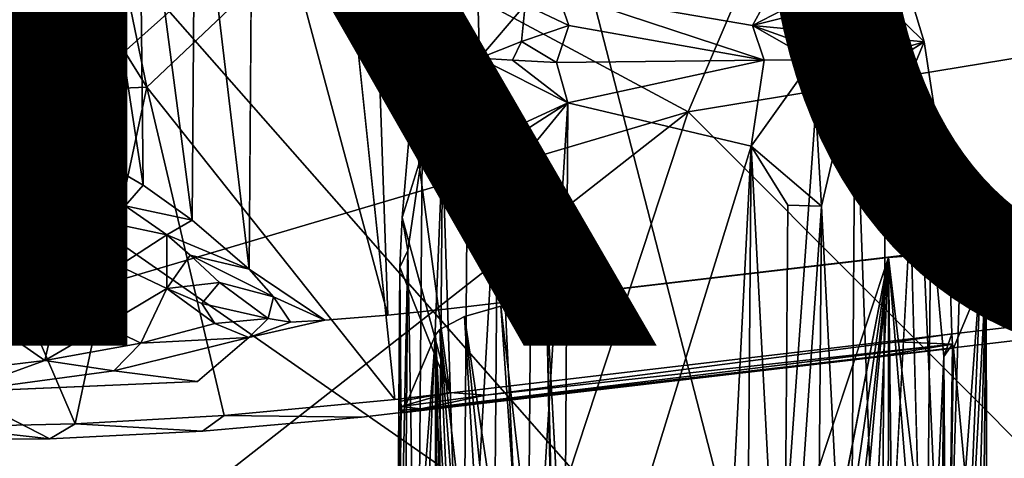
# Model space of a CAD drawing. Units: inches. Extents: x -9.9 to 10.4, y -11.6 to 11.6.
# Drawn here: x -3 to -0.9, y 3.8 to 4.7 of the extents above; entities that cross this region are included whole.
import ezdxf

# ---------------------------------------------------------------- set-up
doc = ezdxf.new("R2010")
doc.units = ezdxf.units.IN
doc.header["$MEASUREMENT"] = 0
for name, color, linetype in [('SEAT-BASE', 5, 'Continuous'), ('SEAT-PROD_NO', 7, 'Continuous'), ('SEAT-UPHOLSTERY', 5, 'Continuous')]:
    doc.layers.add(name, color=color, linetype=linetype)
doc.styles.get("Standard").update_dxf_attribs({"font": 'arial.ttf'})

msp = doc.modelspace()

# ---------------------------------------------------------------- linework, layer by layer
at = {"layer": 'SEAT-BASE'}
for points, invisible_edges in [([(3.2691, 5.8089, 15.676), (-2.0674, 4.078, 14.9104), (-2.2286, 5.1636, 15.1457)], 3), ([(3.2691, 5.8089, 15.676), (4.3561, 4.8313, 15.5294), (-2.0674, 4.078, 14.9104)], 13), ([(-2.1755, 3.8854, 15.911), (1.649, 5.767, 16.606), (-2.2872, 4.9479, 16.1449)], 1), ([(4.2711, 4.6418, 16.5326), (1.649, 5.767, 16.606), (-2.1755, 3.8854, 15.911)], 3), ([(-2.1903, 4.065, 14.8922), (-2.4796, 5.1414, 15.0917), (-2.3577, 5.1498, 15.1253)], 12), ([(-2.3577, 5.1498, 15.1253), (-2.2286, 5.1636, 15.1457), (-2.1903, 4.065, 14.8922)], 12), ([(-2.0674, 4.078, 14.9104), (-2.1903, 4.065, 14.8922), (-2.2286, 5.1636, 15.1457)], 12), ([(-2.3249, 4.0541, 14.8569), (-2.4867, 4.1631, 14.8239), (-2.4796, 5.1414, 15.0917)], 12), ([(-2.3249, 4.0541, 14.8569), (-2.4796, 5.1414, 15.0917), (-2.1903, 4.065, 14.8922)], 1), ([(-1.8335, 5.0372, 16.198), (-1.1033, 4.0079, 16.0143), (-2.1253, 4.6101, 16.0809)], 15), ([(-1.8335, 5.0372, 16.198), (-2.1253, 4.6101, 16.0809), (-2.0889, 4.7393, 16.1128)], 13), ([(-1.2244, 4.8026, 16.1866), (-1.1033, 4.0079, 16.0143), (-1.8335, 5.0372, 16.198)], 15), ([(-3.008, 4.4703, 14.4719), (-2.982, 4.8454, 14.6595), (-2.9284, 4.4493, 14.5753)], 2), ([(-2.8116, 4.3997, 14.6795), (-2.9284, 4.4493, 14.5753), (-2.982, 4.8454, 14.6595)], 2), ([(4.3561, 4.8313, 15.5294), (-2.2466, 3.8475, 15.8563), (-2.0674, 4.078, 14.9104)], 3), ([(-2.2466, 3.8475, 15.8563), (4.3561, 4.8313, 15.5294), (4.3988, 4.6267, 16.4962)], 3), ([(-1.1033, 4.0079, 16.0143), (-1.2244, 4.8026, 16.1866), (-1.0142, 4.4444, 16.1198)], 15), ([(-1.0456, 4.6483, 16.1637), (-1.0142, 4.4444, 16.1198), (-1.2244, 4.8026, 16.1866)], 14), ([(-1.0731, 4.7377, 16.1824), (-1.0456, 4.6483, 16.1637), (-1.2244, 4.8026, 16.1866)], 14), ([(-1.0456, 4.6483, 16.1637), (-1.1956, 4.7381, 16.2812), (-1.4125, 4.683, 16.3353)], 1), ([(-1.1218, 4.7232, 16.2355), (-1.1956, 4.7381, 16.2812), (-1.0456, 4.6483, 16.1637)], 2), ([(-2.1755, 3.8854, 15.911), (-2.2466, 3.8475, 15.8563), (4.2711, 4.6418, 16.5326)], 3), ([(4.3988, 4.6267, 16.4962), (4.2711, 4.6418, 16.5326), (-2.2466, 3.8475, 15.8563)], 3), ([(-2.1253, 4.6101, 16.0809), (-2.0581, 3.9, 15.9239), (-2.1399, 4.507, 16.0562)], 1), ([(-1.1033, 4.0079, 16.0143), (-2.0581, 3.9, 15.9239), (-2.1253, 4.6101, 16.0809)], 15), ([(-1.0142, 4.4444, 16.1198), (-0.99, 4.1441, 16.0533), (-1.1033, 4.0079, 16.0143)], 14), ([(-1.075, 4.2858, 16.231), (-1.1391, 3.1033, 16.3854), (-1.0842, 3.1032, 16.3307)], 12), ([(-1.075, 4.2858, 16.231), (-1.0842, 3.1032, 16.3307), (-1.043, 3.1055, 16.2698)], 1), ([(-1.0317, 4.28, 16.167), (-1.0039, 3.9765, 16.1197), (-0.99, 4.1441, 16.0533)], 2), ([(-0.9135, 4.1608, 15.263), (-0.9683, 4.1914, 15.0877), (-1.8522, 4.1024, 14.9352)], 15), ([(-1.8522, 4.1024, 14.9352), (-0.9683, 4.1914, 15.0877), (-1.1217, 4.188, 15.0056)], 3), ([(-1.1217, 4.188, 15.0056), (-1.5016, 2.2234, 14.9689), (-1.7529, 2.2863, 14.9447)], 2), ([(-1.1217, 4.188, 15.0056), (-1.2452, 1.5382, 14.9937), (-1.321, 2.0028, 14.9863)], 2), ([(-1.0463, 4.1937, 15.0274), (-1.1217, 4.188, 15.0056), (-0.9683, 4.1914, 15.0877)], 2), ([(-0.9683, 4.1914, 15.0877), (-0.9135, 4.1608, 15.263), (-0.9239, 4.1802, 15.1676)], 1), ([(-0.9829, 3.9947, 15.9827), (-0.9135, 4.1608, 15.263), (-1.8522, 4.1024, 14.9352)], 14), ([(-0.99, 4.1441, 16.0533), (-0.9868, 4.0255, 16.0265), (-1.1033, 4.0079, 16.0143)], 12), ([(-0.9868, 4.0255, 16.0265), (-0.99, 4.1441, 16.0533), (-1.0039, 3.9765, 16.1197)], 2), ([(-2.0891, 4.023, 15.1496), (-0.9829, 3.9947, 15.9827), (-1.8522, 4.1024, 14.9352)], 15), ([(-2.0891, 4.023, 15.1496), (-1.8522, 4.1024, 14.9352), (-2.0797, 4.0345, 15.1025)], 3), ([(-2.0797, 4.0345, 15.1025), (-1.8522, 4.1024, 14.9352), (-1.9494, 4.0844, 14.9561)], 13), ([(-1.7529, 2.2863, 14.9447), (-1.8087, 2.3516, 14.9393), (-1.8522, 4.1024, 14.9352)], 1), ([(-2.0674, 4.078, 14.9104), (-2.2466, 3.8475, 15.8563), (-2.5965, 3.9232, 15.2861)], 15), ([(-2.5965, 3.9232, 15.2861), (-2.1903, 4.065, 14.8922), (-2.0674, 4.078, 14.9104)], 13), ([(-2.0797, 4.0345, 15.1025), (-1.9494, 4.0844, 14.9561), (-2.0267, 4.0618, 15.0111)], 1), ([(-2.1903, 4.065, 14.8922), (-2.5965, 3.9232, 15.2861), (-2.3249, 4.0541, 14.8569)], 3), ([(-2.487, 4.0173, 14.9236), (-2.3249, 4.0541, 14.8569), (-2.5965, 3.9232, 15.2861)], 2), ([(-2.0891, 4.023, 15.1496), (-2.1295, -3.2278, 15.5679), (-2.1742, 2.8722, 16.0313)], 3), ([(-2.0891, 4.023, 15.1496), (-2.1742, 2.8722, 16.0313), (-2.1589, 3.8563, 15.873)], 2), ([(-2.1589, 3.8563, 15.873), (-0.9829, 3.9947, 15.9827), (-2.0891, 4.023, 15.1496)], 3), ([(-2.0891, 4.023, 15.1496), (-2.0891, -4.0302, 15.1496), (-2.1295, -3.2278, 15.5679)], 12), ([(-2.1307, 3.8599, 15.8815), (-0.9829, 3.9947, 15.9827), (-2.1589, 3.8563, 15.873)], 2), ([(-2.0581, 3.9, 15.9239), (-1.1033, 4.0079, 16.0143), (-1.9821, 3.894, 15.9257)], 1), ([(-2.9117, 3.8014, 15.6454), (-3.1077, 3.9012, 15.0625), (-2.5965, 3.9232, 15.2861)], 12), ([(-2.9117, 3.8014, 15.6454), (-2.5965, 3.9232, 15.2861), (-2.5861, 3.8176, 15.7776)], 3), ([(-2.5861, 3.8176, 15.7776), (-2.5965, 3.9232, 15.2861), (-2.2466, 3.8475, 15.8563)], 3), ([(-2.5401, 3.8512, 15.8397), (-2.2466, 3.8475, 15.8563), (-2.1755, 3.8854, 15.911)], 2), ([(-2.1618, 3.8703, 15.9035), (-2.1608, 3.862, 15.8934), (-2.1742, 2.8722, 16.0313)], 2), ([(-2.1608, 3.862, 15.8934), (-2.1589, 3.8563, 15.873), (-2.1742, 2.8722, 16.0313)], 14)]:
    msp.add_3dface(points, dxfattribs=dict(at, invisible_edges=invisible_edges))
for points in [[(-2.7049, 4.5516, 15.9727), (-3.1347, 5.2399, 15.9928), (-3.1596, 4.5327, 15.7704)], [(-3.1347, 5.2399, 15.9928), (-2.7049, 4.5516, 15.9727), (-2.8501, 5.2537, 16.1102)], [(-2.7049, 4.5516, 15.9727), (-2.2872, 4.9479, 16.1449), (-2.8501, 5.2537, 16.1102)], [(-2.8116, 4.3997, 14.6795), (-2.982, 4.8454, 14.6595), (-2.9434, 5.1374, 14.8115)], [(-2.8116, 4.3997, 14.6795), (-2.9434, 5.1374, 14.8115), (-2.8326, 5.1326, 14.9065)], [(-2.7128, 4.3425, 14.7424), (-2.8116, 4.3997, 14.6795), (-2.8326, 5.1326, 14.9065)], [(-2.7128, 4.3425, 14.7424), (-2.8326, 5.1326, 14.9065), (-2.7216, 5.1318, 14.9811)], [(-2.608, 4.2674, 14.7895), (-2.7216, 5.1318, 14.9811), (-2.6018, 5.1342, 15.0441)], [(-2.608, 4.2674, 14.7895), (-2.7128, 4.3425, 14.7424), (-2.7216, 5.1318, 14.9811)], [(-2.4867, 4.1631, 14.8239), (-2.608, 4.2674, 14.7895), (-2.6018, 5.1342, 15.0441)], [(-2.4867, 4.1631, 14.8239), (-2.6018, 5.1342, 15.0441), (-2.4796, 5.1414, 15.0917)], [(-2.1755, 3.8854, 15.911), (-2.2872, 4.9479, 16.1449), (-2.7049, 4.5516, 15.9727)], [(-1.8044, 4.683, 16.2975), (-1.8288, 4.7549, 16.2781), (-1.8977, 4.7269, 16.2677)], [(-1.3729, 4.7546, 16.3215), (-1.8288, 4.7549, 16.2781), (-1.4125, 4.683, 16.3353)], [(-1.8044, 4.683, 16.2975), (-1.3876, 4.6088, 16.3474), (-1.8288, 4.7549, 16.2781)], [(-1.3876, 4.6088, 16.3474), (-1.4125, 4.683, 16.3353), (-1.8288, 4.7549, 16.2781)], [(-1.2852, 4.7491, 16.3126), (-1.3729, 4.7546, 16.3215), (-1.4125, 4.683, 16.3353)], [(-2.0889, 4.7393, 16.1128), (-2.1253, 4.6101, 16.0809), (-2.071, 4.7171, 16.1451)], [(-1.1956, 4.7381, 16.2812), (-1.2852, 4.7491, 16.3126), (-1.4125, 4.683, 16.3353)], [(-1.0731, 4.7377, 16.1824), (-1.1218, 4.7232, 16.2355), (-1.0456, 4.6483, 16.1637)], [(-2.0637, 4.6004, 16.1767), (-2.071, 4.7171, 16.1451), (-2.1253, 4.6101, 16.0809)], [(-1.995, 4.6136, 16.2377), (-2.071, 4.7171, 16.1451), (-2.0637, 4.6004, 16.1767)], [(-1.995, 4.6136, 16.2377), (-1.998, 4.7171, 16.2157), (-2.071, 4.7171, 16.1451)], [(-1.8977, 4.7269, 16.2677), (-1.998, 4.7171, 16.2157), (-1.995, 4.6136, 16.2377)], [(-1.9051, 4.6489, 16.2797), (-1.8977, 4.7269, 16.2677), (-1.995, 4.6136, 16.2377)], [(-1.8977, 4.7269, 16.2677), (-1.9051, 4.6489, 16.2797), (-1.8044, 4.683, 16.2975)], [(-1.8305, 4.6039, 16.305), (-1.8044, 4.683, 16.2975), (-1.9051, 4.6489, 16.2797)], [(-1.8305, 4.6039, 16.305), (-1.3876, 4.6088, 16.3474), (-1.8044, 4.683, 16.2975)], [(-1.4125, 4.683, 16.3353), (-1.1933, 4.6047, 16.3025), (-1.0456, 4.6483, 16.1637)], [(-1.2834, 4.61, 16.3362), (-1.1933, 4.6047, 16.3025), (-1.4125, 4.683, 16.3353)], [(-1.3876, 4.6088, 16.3474), (-1.2834, 4.61, 16.3362), (-1.4125, 4.683, 16.3353)], [(-1.9051, 4.6489, 16.2797), (-1.995, 4.6136, 16.2377), (-1.9241, 4.6094, 16.2774)], [(-1.9241, 4.6094, 16.2774), (-1.8305, 4.6039, 16.305), (-1.9051, 4.6489, 16.2797)], [(-1.1933, 4.6047, 16.3025), (-1.1212, 4.6001, 16.256), (-1.0456, 4.6483, 16.1637)], [(-1.1212, 4.6001, 16.256), (-1.0675, 4.5952, 16.1987), (-1.0456, 4.6483, 16.1637)], [(-1.0142, 4.4444, 16.1198), (-1.0456, 4.6483, 16.1637), (-1.0675, 4.5952, 16.1987)], [(-2.1253, 4.6101, 16.0809), (-2.1399, 4.507, 16.0562), (-2.1017, 4.5973, 16.124)], [(-2.1017, 4.5973, 16.124), (-2.0637, 4.6004, 16.1767), (-2.1253, 4.6101, 16.0809)], [(-1.995, 4.6136, 16.2377), (-2.0637, 4.6004, 16.1767), (-2.0202, 4.4191, 16.2343)], [(-1.806, 4.518, 16.3149), (-1.995, 4.6136, 16.2377), (-2.0202, 4.4191, 16.2343)], [(-1.9241, 4.6094, 16.2774), (-1.995, 4.6136, 16.2377), (-1.806, 4.518, 16.3149)], [(-1.8305, 4.6039, 16.305), (-1.9241, 4.6094, 16.2774), (-1.806, 4.518, 16.3149)], [(-1.8305, 4.6039, 16.305), (-1.806, 4.518, 16.3149), (-1.3876, 4.6088, 16.3474)], [(-1.4149, 4.4256, 16.3605), (-1.3876, 4.6088, 16.3474), (-1.806, 4.518, 16.3149)], [(-1.265, 4.2979, 16.3564), (-1.2834, 4.61, 16.3362), (-1.4149, 4.4256, 16.3605)], [(-1.3876, 4.6088, 16.3474), (-1.4149, 4.4256, 16.3605), (-1.2834, 4.61, 16.3362)], [(-1.1933, 4.6047, 16.3025), (-1.2834, 4.61, 16.3362), (-1.265, 4.2979, 16.3564)], [(-1.1933, 4.6047, 16.3025), (-1.265, 4.2979, 16.3564), (-1.2039, 3.1093, 16.4281)], [(-1.1933, 4.6047, 16.3025), (-1.2039, 3.1093, 16.4281), (-1.1391, 3.1033, 16.3854)], [(-1.1293, 4.2908, 16.2848), (-1.1933, 4.6047, 16.3025), (-1.1391, 3.1033, 16.3854)], [(-1.1933, 4.6047, 16.3025), (-1.1293, 4.2908, 16.2848), (-1.1212, 4.6001, 16.256)], [(-2.0637, 4.6004, 16.1767), (-2.1017, 4.5973, 16.124), (-2.1399, 4.507, 16.0562)], [(-2.0741, 4.4149, 16.1801), (-2.0637, 4.6004, 16.1767), (-2.1399, 4.507, 16.0562)], [(-2.0741, 4.4149, 16.1801), (-2.0202, 4.4191, 16.2343), (-2.0637, 4.6004, 16.1767)], [(-1.0142, 4.4444, 16.1198), (-1.1212, 4.6001, 16.256), (-1.1293, 4.2908, 16.2848)], [(-1.0675, 4.5952, 16.1987), (-1.1212, 4.6001, 16.256), (-1.0142, 4.4444, 16.1198)], [(-3.1596, 4.5327, 15.7704), (-2.8575, 3.8328, 15.7225), (-2.7049, 4.5516, 15.9727)], [(-2.5401, 3.8512, 15.8397), (-2.7049, 4.5516, 15.9727), (-2.8575, 3.8328, 15.7225)], [(-2.1755, 3.8854, 15.911), (-2.7049, 4.5516, 15.9727), (-2.5401, 3.8512, 15.8397)], [(-2.8575, 3.8328, 15.7225), (-3.1596, 4.5327, 15.7704), (-3.1402, 3.827, 15.5693)], [(-2.1599, 4.2734, 16.0011), (-2.1399, 4.507, 16.0562), (-2.0581, 3.9, 15.9239)], [(-2.1399, 4.507, 16.0562), (-2.1599, 4.2734, 16.0011), (-2.1172, 4.4098, 16.1154)], [(-2.1172, 4.4098, 16.1154), (-2.0741, 4.4149, 16.1801), (-2.1399, 4.507, 16.0562)], [(-2.0202, 4.4191, 16.2343), (-1.9558, 4.4222, 16.2775), (-1.806, 4.518, 16.3149)], [(-1.9558, 4.4222, 16.2775), (-1.8831, 4.4242, 16.3077), (-1.806, 4.518, 16.3149)], [(-1.8831, 4.4242, 16.3077), (-1.8941, 3.1089, 16.4191), (-1.806, 4.518, 16.3149)], [(-1.8149, 3.1298, 16.4328), (-1.806, 4.518, 16.3149), (-1.8941, 3.1089, 16.4191)], [(-1.806, 4.518, 16.3149), (-1.8149, 3.1298, 16.4328), (-1.4149, 4.4256, 16.3605)], [(-2.9284, 4.4493, 14.5753), (-2.9968, 4.4143, 14.5378), (-3.008, 4.4703, 14.4719)], [(-2.9968, 4.4143, 14.5378), (-2.9284, 4.4493, 14.5753), (-2.8739, 4.3683, 14.6651)], [(-2.8116, 4.3997, 14.6795), (-2.8739, 4.3683, 14.6651), (-2.9284, 4.4493, 14.5753)], [(-1.1293, 4.2908, 16.2848), (-1.075, 4.2858, 16.231), (-1.0142, 4.4444, 16.1198)], [(-1.075, 4.2858, 16.231), (-1.0317, 4.28, 16.167), (-1.0142, 4.4444, 16.1198)], [(-0.99, 4.1441, 16.0533), (-1.0142, 4.4444, 16.1198), (-1.0317, 4.28, 16.167)], [(-2.8739, 4.3683, 14.6651), (-2.9814, 4.3522, 14.6854), (-2.9968, 4.4143, 14.5378)], [(-2.0849, 3.0926, 16.2924), (-2.0741, 4.4149, 16.1801), (-2.128, 3.0845, 16.2279)], [(-2.0741, 4.4149, 16.1801), (-2.1172, 4.4098, 16.1154), (-2.128, 3.0845, 16.2279)], [(-2.0309, 3.1001, 16.3462), (-2.0741, 4.4149, 16.1801), (-2.0849, 3.0926, 16.2924)], [(-2.0309, 3.1001, 16.3462), (-2.0202, 4.4191, 16.2343), (-2.0741, 4.4149, 16.1801)], [(-1.9666, 3.1048, 16.3893), (-1.9558, 4.4222, 16.2775), (-2.0309, 3.1001, 16.3462)], [(-1.9558, 4.4222, 16.2775), (-2.0202, 4.4191, 16.2343), (-2.0309, 3.1001, 16.3462)], [(-1.8941, 3.1089, 16.4191), (-1.9558, 4.4222, 16.2775), (-1.9666, 3.1048, 16.3893)], [(-1.8941, 3.1089, 16.4191), (-1.8831, 4.4242, 16.3077), (-1.9558, 4.4222, 16.2775)], [(-1.4815, 3.132, 16.4647), (-1.4149, 4.4256, 16.3605), (-1.8149, 3.1298, 16.4328)], [(-1.4205, 3.7358, 16.4189), (-1.4149, 4.4256, 16.3605), (-1.4815, 3.132, 16.4647)], [(-1.4149, 4.4256, 16.3605), (-1.4205, 3.7358, 16.4189), (-1.3461, 3.1165, 16.471)], [(-1.3461, 3.1165, 16.471), (-1.3366, 4.2997, 16.3708), (-1.4149, 4.4256, 16.3605)], [(-1.3366, 4.2997, 16.3708), (-1.265, 4.2979, 16.3564), (-1.4149, 4.4256, 16.3605)], [(-2.8739, 4.3683, 14.6651), (-2.8116, 4.3997, 14.6795), (-2.7512, 4.2982, 14.75)], [(-2.7128, 4.3425, 14.7424), (-2.7512, 4.2982, 14.75), (-2.8116, 4.3997, 14.6795)], [(-2.1478, 4.203, 16.0619), (-2.1172, 4.4098, 16.1154), (-2.1599, 4.2734, 16.0011)], [(-2.128, 3.0845, 16.2279), (-2.1172, 4.4098, 16.1154), (-2.1478, 4.203, 16.0619)], [(-2.9814, 4.3522, 14.6854), (-2.8928, 4.2968, 14.775), (-3.016, 4.2213, 14.8485)], [(-2.9814, 4.3522, 14.6854), (-2.8739, 4.3683, 14.6651), (-2.8928, 4.2968, 14.775)], [(-2.7512, 4.2982, 14.75), (-2.8928, 4.2968, 14.775), (-2.8739, 4.3683, 14.6651)], [(-2.608, 4.2674, 14.7895), (-2.7512, 4.2982, 14.75), (-2.7128, 4.3425, 14.7424)], [(-3.016, 4.2213, 14.8485), (-2.8928, 4.2968, 14.775), (-2.8831, 4.2106, 14.8707)], [(-2.8928, 4.2968, 14.775), (-2.7512, 4.2982, 14.75), (-2.7696, 4.2589, 14.8049)], [(-2.8928, 4.2968, 14.775), (-2.7696, 4.2589, 14.8049), (-2.8831, 4.2106, 14.8707)], [(-2.7696, 4.2589, 14.8049), (-2.7512, 4.2982, 14.75), (-2.6623, 4.2361, 14.7933)], [(-2.7512, 4.2982, 14.75), (-2.608, 4.2674, 14.7895), (-2.6623, 4.2361, 14.7933)], [(-1.3366, 4.2997, 16.3708), (-1.3461, 3.1165, 16.471), (-1.265, 4.2979, 16.3564)], [(-1.265, 4.2979, 16.3564), (-1.3461, 3.1165, 16.471), (-1.2746, 3.1135, 16.4569)], [(-1.265, 4.2979, 16.3564), (-1.2746, 3.1135, 16.4569), (-1.2039, 3.1093, 16.4281)], [(-1.1293, 4.2908, 16.2848), (-1.1391, 3.1033, 16.3854), (-1.075, 4.2858, 16.231)], [(-2.4867, 4.1631, 14.8239), (-2.6623, 4.2361, 14.7933), (-2.608, 4.2674, 14.7895)], [(-2.1599, 4.2734, 16.0011), (-2.1646, 4.1674, 15.9764), (-2.1478, 4.203, 16.0619)], [(-2.1646, 4.1674, 15.9764), (-2.1599, 4.2734, 16.0011), (-2.0581, 3.9, 15.9239)], [(-1.0317, 4.28, 16.167), (-1.075, 4.2858, 16.231), (-1.043, 3.1055, 16.2698)], [(-1.0317, 4.28, 16.167), (-1.043, 3.1055, 16.2698), (-1.0039, 3.9765, 16.1197)], [(-2.8831, 4.2106, 14.8707), (-2.7696, 4.2589, 14.8049), (-2.7642, 4.17, 14.8913)], [(-2.7696, 4.2589, 14.8049), (-2.6623, 4.2361, 14.7933), (-2.7642, 4.17, 14.8913)], [(-2.6622, 4.1219, 14.9001), (-2.7642, 4.17, 14.8913), (-2.6623, 4.2361, 14.7933)], [(-2.6623, 4.2361, 14.7933), (-2.4867, 4.1631, 14.8239), (-2.6121, 4.193, 14.8135)], [(-2.6623, 4.2361, 14.7933), (-2.6121, 4.193, 14.8135), (-2.6622, 4.1219, 14.9001)], [(-3.016, 4.2213, 14.8485), (-2.9684, 4.1464, 14.9201), (-3.055, 4.0599, 14.9641)], [(-3.016, 4.2213, 14.8485), (-2.8831, 4.2106, 14.8707), (-2.9684, 4.1464, 14.9201)], [(-2.9684, 4.1464, 14.9201), (-2.8831, 4.2106, 14.8707), (-2.895, 4.0897, 14.9662)], [(-2.8831, 4.2106, 14.8707), (-2.7642, 4.17, 14.8913), (-2.895, 4.0897, 14.9662)], [(-2.1571, 3.0736, 16.1581), (-2.1478, 4.203, 16.0619), (-2.1715, 3.0653, 16.0868)], [(-2.1478, 4.203, 16.0619), (-2.1646, 4.1674, 15.9764), (-2.1715, 3.0653, 16.0868)], [(-2.128, 3.0845, 16.2279), (-2.1478, 4.203, 16.0619), (-2.1571, 3.0736, 16.1581)], [(-2.6622, 4.1219, 14.9001), (-2.6121, 4.193, 14.8135), (-2.5499, 4.1349, 14.8298)], [(-2.6121, 4.193, 14.8135), (-2.4346, 4.1039, 14.8302), (-2.5499, 4.1349, 14.8298)], [(-2.4346, 4.1039, 14.8302), (-2.6121, 4.193, 14.8135), (-2.4867, 4.1631, 14.8239)], [(-1.1217, 4.188, 15.0056), (-1.7529, 2.2863, 14.9447), (-1.8522, 4.1024, 14.9352)], [(-1.4134, 2.176, 14.9774), (-1.5016, 2.2234, 14.9689), (-1.1217, 4.188, 15.0056)], [(-1.3501, 2.0987, 14.9835), (-1.4134, 2.176, 14.9774), (-1.1217, 4.188, 15.0056)], [(-1.321, 2.0028, 14.9863), (-1.3501, 2.0987, 14.9835), (-1.1217, 4.188, 15.0056)], [(-1.1259, -1.0155, 15.0052), (-1.2452, 1.5382, 14.9937), (-1.1217, 4.188, 15.0056)], [(-1.1259, -1.0155, 15.0052), (-1.1217, 4.188, 15.0056), (-1.0792, 0.5831, 15.0145)], [(-1.1217, 4.188, 15.0056), (-1.0463, 4.1937, 15.0274), (-1.0004, 3.1587, 15.0564)], [(-1.0004, 3.1587, 15.0564), (-1.0387, 3.1587, 15.0312), (-1.1217, 4.188, 15.0056)], [(-1.0792, 0.5831, 15.0145), (-1.1217, 4.188, 15.0056), (-1.0387, 3.1587, 15.0312)], [(-1.0463, 4.1937, 15.0274), (-0.9683, 4.1914, 15.0877), (-1.0004, 3.1587, 15.0564)], [(-0.9683, 4.1914, 15.0877), (-0.9239, 4.1802, 15.1676), (-1.0004, 3.1587, 15.0564)], [(-2.895, 4.0897, 14.9662), (-2.7642, 4.17, 14.8913), (-2.7948, 4.0429, 14.984)], [(-2.7642, 4.17, 14.8913), (-2.6622, 4.1219, 14.9001), (-2.7948, 4.0429, 14.984)], [(-2.3249, 4.0541, 14.8569), (-2.4346, 4.1039, 14.8302), (-2.4867, 4.1631, 14.8239)], [(-2.1629, 3.8818, 15.9104), (-2.1742, 2.8722, 16.0313), (-2.1646, 4.1674, 15.9764)], [(-2.1715, 3.0653, 16.0868), (-2.1646, 4.1674, 15.9764), (-2.1742, 2.8722, 16.0313)], [(-2.0581, 3.9, 15.9239), (-2.1629, 3.8818, 15.9104), (-2.1646, 4.1674, 15.9764)], [(-0.9671, 3.1587, 15.0891), (-1.0004, 3.1587, 15.0564), (-0.9239, 4.1802, 15.1676)], [(-0.9239, 4.1802, 15.1676), (-0.9135, 4.1608, 15.263), (-0.9671, 3.1587, 15.0891)], [(-3.055, 4.0599, 14.9641), (-2.9684, 4.1464, 14.9201), (-2.895, 4.0897, 14.9662)], [(-0.9829, 3.9947, 15.9827), (-0.9121, 3.2243, 15.2267), (-0.9135, 4.1608, 15.263)], [(-0.9413, 3.1587, 15.1271), (-0.9671, 3.1587, 15.0891), (-0.9135, 4.1608, 15.263)], [(-0.9231, 3.1587, 15.17), (-0.9413, 3.1587, 15.1271), (-0.9135, 4.1608, 15.263)], [(-0.9121, 3.2243, 15.2267), (-0.9231, 3.1587, 15.17), (-0.9135, 4.1608, 15.263)], [(-2.6622, 4.1219, 14.9001), (-2.7177, 4.005, 14.9884), (-2.7948, 4.0429, 14.984)], [(-2.7177, 4.005, 14.9884), (-2.6622, 4.1219, 14.9001), (-2.5597, 4.0471, 14.9015)], [(-2.6622, 4.1219, 14.9001), (-2.5499, 4.1349, 14.8298), (-2.5875, 4.0902, 14.8877)], [(-2.5597, 4.0471, 14.9015), (-2.6622, 4.1219, 14.9001), (-2.5875, 4.0902, 14.8877)], [(-2.4457, 4.0577, 14.8214), (-2.5875, 4.0902, 14.8877), (-2.5499, 4.1349, 14.8298)], [(-2.4457, 4.0577, 14.8214), (-2.5499, 4.1349, 14.8298), (-2.4346, 4.1039, 14.8302)], [(-2.3979, 4.0498, 14.8301), (-2.4457, 4.0577, 14.8214), (-2.4346, 4.1039, 14.8302)], [(-2.4346, 4.1039, 14.8302), (-2.3249, 4.0541, 14.8569), (-2.3979, 4.0498, 14.8301)], [(-1.9494, 4.0844, 14.9561), (-1.8522, 4.1024, 14.9352), (-1.8313, 3.0651, 14.9371)], [(-1.8522, 4.1024, 14.9352), (-1.8087, 2.3516, 14.9393), (-1.8313, 3.0651, 14.9371)], [(-3.055, 4.0599, 14.9641), (-2.895, 4.0897, 14.9662), (-2.9227, 3.9683, 15.0285)], [(-2.895, 4.0897, 14.9662), (-2.7948, 4.0429, 14.984), (-2.9227, 3.9683, 15.0285)], [(-2.5597, 4.0471, 14.9015), (-2.5875, 4.0902, 14.8877), (-2.4457, 4.0577, 14.8214)], [(-2.0267, 4.0618, 15.0111), (-1.9494, 4.0844, 14.9561), (-1.878, 3.0651, 14.9372)], [(-1.8313, 3.0651, 14.9371), (-1.878, 3.0651, 14.9372), (-1.9494, 4.0844, 14.9561)], [(-2.9227, 3.9683, 15.0285), (-3.0874, 3.9483, 15.011), (-3.055, 4.0599, 14.9641)], [(-2.487, 4.0173, 14.9236), (-2.5597, 4.0471, 14.9015), (-2.4457, 4.0577, 14.8214)], [(-2.487, 4.0173, 14.9236), (-2.4457, 4.0577, 14.8214), (-2.3979, 4.0498, 14.8301)], [(-2.0797, 4.0345, 15.1025), (-2.0267, 4.0618, 15.0111), (-1.9672, 3.0651, 14.9649)], [(-1.878, 3.0651, 14.9372), (-1.9243, 3.0651, 14.9467), (-2.0267, 4.0618, 15.0111)], [(-1.9243, 3.0651, 14.9467), (-1.9672, 3.0651, 14.9649), (-2.0267, 4.0618, 15.0111)], [(-2.9227, 3.9683, 15.0285), (-2.7948, 4.0429, 14.984), (-2.7177, 4.005, 14.9884)], [(-2.5597, 4.0471, 14.9015), (-2.487, 4.0173, 14.9236), (-2.7177, 4.005, 14.9884)], [(-2.3249, 4.0541, 14.8569), (-2.487, 4.0173, 14.9236), (-2.3979, 4.0498, 14.8301)], [(-2.487, 4.0173, 14.9236), (-2.5965, 3.9232, 15.2861), (-2.7752, 3.9464, 15.066)], [(-2.7752, 3.9464, 15.066), (-2.7177, 4.005, 14.9884), (-2.487, 4.0173, 14.9236)], [(-2.0891, 4.023, 15.1496), (-2.0797, 4.0345, 15.1025), (-2.0379, 3.0651, 15.024)], [(-2.0891, -4.0302, 15.1496), (-2.0891, 4.023, 15.1496), (-2.0798, 0.4875, 15.1029)], [(-2.0379, 3.0651, 15.024), (-2.0631, 3.0651, 15.0624), (-2.0891, 4.023, 15.1496)], [(-2.0798, 3.0651, 15.1029), (-2.0798, 0.4875, 15.1029), (-2.0891, 4.023, 15.1496)], [(-2.0631, 3.0651, 15.0624), (-2.0798, 3.0651, 15.1029), (-2.0891, 4.023, 15.1496)], [(-1.9672, 3.0651, 14.9649), (-2.0052, 3.0651, 14.9907), (-2.0797, 4.0345, 15.1025)], [(-2.0052, 3.0651, 14.9907), (-2.0379, 3.0651, 15.024), (-2.0797, 4.0345, 15.1025)], [(-0.9868, 4.0255, 16.0265), (-0.9851, 4.0034, 16.0136), (-1.1033, 4.0079, 16.0143)], [(-0.9851, 4.0034, 16.0136), (-0.9868, 4.0255, 16.0265), (-1.0039, 3.9765, 16.1197)], [(-2.7177, 4.005, 14.9884), (-2.7752, 3.9464, 15.066), (-2.9227, 3.9683, 15.0285)], [(-0.9829, 3.9947, 15.9827), (-2.1307, 3.8599, 15.8815), (-1.142, 3.9772, 15.9839)], [(-0.9851, 4.0034, 16.0136), (-2.12, 3.8653, 15.8968), (-1.9821, 3.894, 15.9257)], [(-1.142, 3.9772, 15.9839), (-2.12, 3.8653, 15.8968), (-0.9851, 4.0034, 16.0136)], [(-0.9851, 4.0034, 16.0136), (-1.9821, 3.894, 15.9257), (-1.1033, 4.0079, 16.0143)], [(-0.9851, 4.0034, 16.0136), (-0.9829, 3.9947, 15.9827), (-1.142, 3.9772, 15.9839)], [(-0.9974, 3.0928, 16.129), (-0.9851, 4.0034, 16.0136), (-1.0039, 3.9765, 16.1197)], [(-0.9829, 3.9947, 15.9827), (-0.9851, 4.0034, 16.0136), (-0.9974, 3.0928, 16.129)], [(-0.9829, 3.9947, 15.9827), (-0.9974, 3.0928, 16.129), (-0.9121, 3.2243, 15.2267)], [(-2.1307, 3.8599, 15.8815), (-2.12, 3.8653, 15.8968), (-1.142, 3.9772, 15.9839)], [(-1.0039, 3.9765, 16.1197), (-1.043, 3.1055, 16.2698), (-1.0124, 3.1021, 16.1986)], [(-1.0039, 3.9765, 16.1197), (-1.0124, 3.1021, 16.1986), (-0.9974, 3.0928, 16.129)], [(-2.9227, 3.9683, 15.0285), (-3.1077, 3.9012, 15.0625), (-3.0874, 3.9483, 15.011)], [(-3.1077, 3.9012, 15.0625), (-2.9227, 3.9683, 15.0285), (-2.7752, 3.9464, 15.066)], [(-2.7752, 3.9464, 15.066), (-2.5965, 3.9232, 15.2861), (-3.1077, 3.9012, 15.0625)], [(-3.2895, 3.8001, 15.4113), (-3.1077, 3.9012, 15.0625), (-2.9117, 3.8014, 15.6454)], [(-2.1618, 3.8703, 15.9035), (-2.1629, 3.8818, 15.9104), (-2.0581, 3.9, 15.9239)], [(-2.1618, 3.8703, 15.9035), (-2.0581, 3.9, 15.9239), (-1.9821, 3.894, 15.9257)], [(-1.9821, 3.894, 15.9257), (-2.12, 3.8653, 15.8968), (-2.1618, 3.8703, 15.9035)], [(-2.1629, 3.8818, 15.9104), (-2.1618, 3.8703, 15.9035), (-2.1742, 2.8722, 16.0313)], [(-2.1608, 3.862, 15.8934), (-2.1618, 3.8703, 15.9035), (-2.12, 3.8653, 15.8968)], [(-2.8575, 3.8328, 15.7225), (-2.5861, 3.8176, 15.7776), (-2.5401, 3.8512, 15.8397)], [(-2.2466, 3.8475, 15.8563), (-2.5401, 3.8512, 15.8397), (-2.5861, 3.8176, 15.7776)], [(-2.1589, 3.8563, 15.873), (-2.1608, 3.862, 15.8934), (-2.12, 3.8653, 15.8968)], [(-2.1307, 3.8599, 15.8815), (-2.1589, 3.8563, 15.873), (-2.12, 3.8653, 15.8968)], [(-2.9117, 3.8014, 15.6454), (-3.1402, 3.827, 15.5693), (-3.2895, 3.8001, 15.4113)], [(-3.1402, 3.827, 15.5693), (-2.9117, 3.8014, 15.6454), (-2.8575, 3.8328, 15.7225)], [(-2.5861, 3.8176, 15.7776), (-2.8575, 3.8328, 15.7225), (-2.9117, 3.8014, 15.6454)]]:
    msp.add_3dface(points, dxfattribs=at)
at = {"layer": 'SEAT-UPHOLSTERY'}
for points in [[(0.5185, 6.6538, 17.6121), (0.4023, 3.6599, 16.9002), (-1.1407, 6.4162, 17.4255)], [(-1.1407, 6.4162, 17.4255), (-1.3676, 3.2478, 16.7237), (-2.1263, 6.1913, 17.3848)], [(-1.3676, 3.2478, 16.7237), (-1.1407, 6.4162, 17.4255), (0.4023, 3.6599, 16.9002)], [(-2.1263, 6.1913, 17.3848), (-1.3676, 3.2478, 16.7237), (-3.359, 5.5102, 17.3227)], [(-3.359, 5.5102, 17.3227), (-1.3676, 3.2478, 16.7237), (-3.9781, 5.0656, 17.3307)], [(-1.1786, 5.3681, 17.9516), (-2.3906, 4.9514, 17.8872), (-1.5498, 4.4985, 17.7716)], [(-1.1786, 5.3681, 17.9516), (-1.5498, 4.4985, 17.7716), (0.3869, 4.8177, 17.9724)], [(-3.9781, 5.0656, 17.3307), (-2.296, 1.9094, 16.6316), (-4.461, 4.4014, 17.301)], [(-2.296, 1.9094, 16.6316), (-3.9781, 5.0656, 17.3307), (-1.3676, 3.2478, 16.7237)], [(-3.8286, 4.747, 18.1047), (-3.5653, 3.9027, 17.8286), (-2.3906, 4.9514, 17.8872)], [(-2.3906, 4.9514, 17.8872), (-3.5653, 3.9027, 17.8286), (-1.5498, 4.4985, 17.7716)], [(0.3869, 4.8177, 17.9724), (-1.5498, 4.4985, 17.7716), (-0.6653, 3.6132, 17.7292)], [(-3.5653, 3.9027, 17.8286), (-2.9175, 3.4287, 17.6917), (-1.5498, 4.4985, 17.7716)], [(-1.5498, 4.4985, 17.7716), (-2.9175, 3.4287, 17.6917), (-1.9805, 3.1902, 17.6383)], [(-1.9805, 3.1902, 17.6383), (-0.6653, 3.6132, 17.7292), (-1.5498, 4.4985, 17.7716)], [(-4.461, 4.4014, 17.301), (-2.296, 1.9094, 16.6316), (-4.9622, 3.4092, 17.2646)], [(-3.5653, 3.9027, 17.8286), (-3.5127, 2.1983, 17.6464), (-2.9175, 3.4287, 17.6917)]]:
    msp.add_3dface(points, dxfattribs=at)

# ---------------------------------------------------------------- texts
at = {"layer": 'SEAT-PROD_NO', "flags": 8}
msp.add_attdef('PROD_NO', (-5, 4), 'AAC2304', height=2, dxfattribs=at)

doc.saveas('drawing.dxf')
